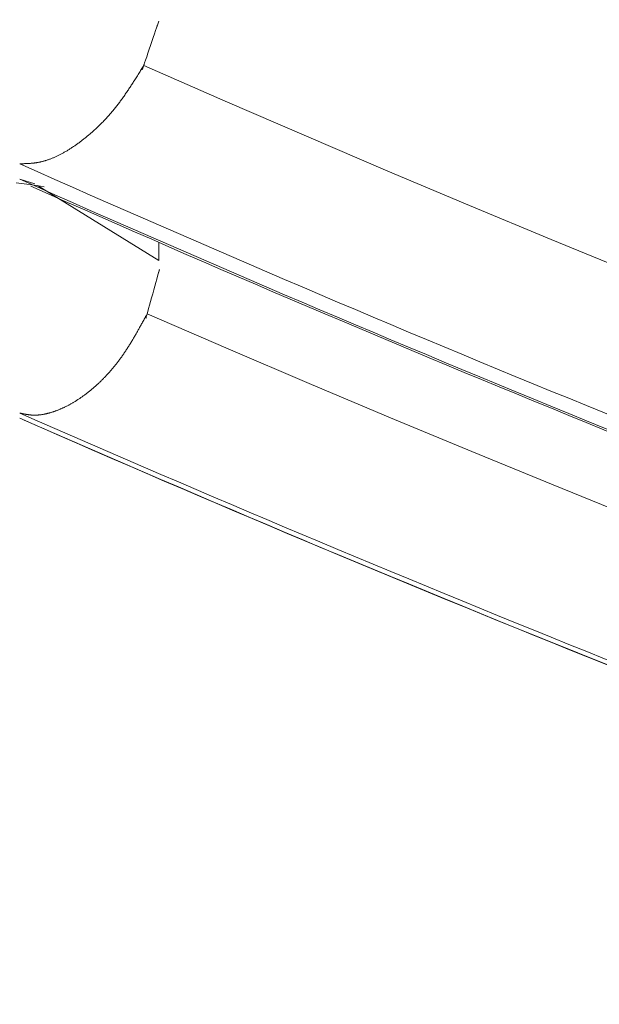
# Model space of a CAD drawing. Units: millimetres. Extents: x 4077 to 5372, y 779 to 2501.
# Drawn here: x 4380 to 4380, y 1131 to 1131 of the extents above; entities that cross this region are included whole.
import ezdxf

# ---------------------------------------------------------------- set-up
doc = ezdxf.new("R2010")
doc.units = ezdxf.units.MM
doc.layers.add('標註線', color=7, linetype='Continuous', lineweight=9)
doc.layers.add('繪圖線', color=7, linetype='Continuous')
doc.layers.get('0').off()
doc.styles.get("Standard").update_dxf_attribs({"font": 'msjh.ttf', "height": 18})
doc.dimstyles.get("Standard").update_dxf_attribs({"dimtxt": 18, "dimasz": 10, "dimexe": 0, "dimexo": 5, "dimgap": 5, "dimtad": 0, "dimtih": 1, "dimtoh": 1, "dimdec": 1, "dimdsep": 46, "dimtxsty": 'Standard', "dimblk": 'OPEN30', "dimcen": 0.09, "dimclrt": 256, "dimadec": 0, "dimazin": 2, "dimtfac": 1, "dimtdec": 1, "dimtofl": 0, "dimtmove": 1, "dimatfit": 3, "dimldrblk": 'OPEN30', "dimfxl": 0, "dimtolj": 1, "dimtzin": 0, "dimlwe": 9, "dimarcsym": 0})

# ---------------------------------------------------------------- blocks, each defined once
blk = doc.blocks.new('_Open30')
at = {"color": 0, "linetype": 'ByBlock', "lineweight": -2}
for p, q in [((-1, 0.267949), (0, 0)), ((0, 0), (-1, -0.267949)), ((0, 0), (-1, 0))]:
    blk.add_line(p, q, dxfattribs=at)
blk = doc.blocks.new('*D13')
at = {"layer": '標註線', "color": 0, "lineweight": 9}
for p, q in [((4249.28166, 1200.39989), (4211.89725, 1200.39989)), ((4378.73416, 1130.08306), (4211.89725, 1130.08306))]:
    blk.add_line(p, q, dxfattribs=at)
at = {"layer": '標註線', "color": 0, "lineweight": -2}
for p, q in [((4211.89725, 1190.39989), (4211.89725, 1179.54361)), ((4211.89725, 1140.08306), (4211.89725, 1150.93934))]:
    blk.add_line(p, q, dxfattribs=at)
at = {"layer": '標註線', "color": 0, "lineweight": -2, "xscale": 10, "yscale": 10, "zscale": 10}
for p, rotation in [((4211.89725, 1200.39989), 90), ((4211.89725, 1130.08306), 270)]:
    blk.add_blockref('_Open30', p, dxfattribs=dict(at, rotation=rotation))
at = {"layer": '標註線', "insert": (4211.89725, 1165.24148), "char_height": 18, "attachment_point": 5}
blk.add_mtext('\\A1;70', dxfattribs=at)
blk = doc.blocks.new('*D16')
at = {"layer": '標註線', "color": 0, "lineweight": 9}
for p, q in [((4259.28969, 1174.79989), (4259.28969, 1089.71855)), ((4509.2747, 1174.59989), (4509.2747, 1089.71855))]:
    blk.add_line(p, q, dxfattribs=at)
at = {"layer": '標註線', "color": 0, "lineweight": -2}
for p, q in [((4269.28969, 1089.71855), (4359.71925, 1089.71855)), ((4499.2747, 1089.71855), (4408.84514, 1089.71855))]:
    blk.add_line(p, q, dxfattribs=at)
at = {"layer": '標註線', "color": 0, "lineweight": -2, "xscale": 10, "yscale": 10, "zscale": 10, "rotation": 180}
blk.add_blockref('_Open30', (4259.28969, 1089.71855), dxfattribs=at)
at = {"layer": '標註線', "color": 0, "lineweight": -2, "xscale": 10, "yscale": 10, "zscale": 10}
blk.add_blockref('_Open30', (4509.2747, 1089.71855), dxfattribs=at)
at = {"layer": '標註線', "insert": (4384.28219, 1089.71855), "char_height": 18, "attachment_point": 5}
blk.add_mtext('\\A1;250', dxfattribs=at)

msp = doc.modelspace()

# ---------------------------------------------------------------- linework, layer by layer
at = {"layer": '繪圖線', "color": 7, "linetype": 'Continuous', "lineweight": 0}
for p, q in [((4379.81326, 1131.44016), (4379.81395, 1131.44221)), ((4379.81395, 1131.44221), (4379.81453, 1131.4439)), ((4379.81428, 1131.44317), (4379.81425, 1131.4431)), ((4379.81425, 1131.44309), (4379.81427, 1131.44314)), ((4379.81425, 1131.4431), (4379.81425, 1131.44309)), ((4379.81427, 1131.44314), (4379.8143, 1131.44323)), ((4379.81433, 1131.44332), (4379.81428, 1131.44317)), ((4379.8143, 1131.44323), (4379.81434, 1131.44336)), ((4379.81441, 1131.44356), (4379.81433, 1131.44332)), ((4379.81434, 1131.44336), (4379.81439, 1131.4435)), ((4379.81439, 1131.4435), (4379.81444, 1131.44364)), ((4379.81453, 1131.4439), (4379.81441, 1131.44356)), ((4379.81444, 1131.44364), (4379.81449, 1131.44378)), ((4379.81449, 1131.44378), (4379.81453, 1131.4439)), ((4379.81452, 1131.44388), (4379.81451, 1131.44386)), ((4379.81451, 1131.44386), (4379.81452, 1131.44387)), ((4379.81451, 1131.44386), (4379.81451, 1131.44385)), ((4379.81451, 1131.44385), (4379.81451, 1131.44386)), ((4379.81451, 1131.44385), (4379.81451, 1131.44384)), ((4379.81451, 1131.44384), (4379.81451, 1131.44385)), ((4379.81451, 1131.44385), (4379.81451, 1131.44385)), ((4379.81451, 1131.44384), (4379.81451, 1131.44384)), ((4379.81453, 1131.4439), (4379.81452, 1131.44388)), ((4379.81452, 1131.44389), (4379.81453, 1131.4439)), ((4379.81452, 1131.44388), (4379.81452, 1131.44389)), ((4379.81452, 1131.44387), (4379.81452, 1131.44388)), ((4379.81453, 1131.4439), (4379.81555, 1131.44692)), ((4379.81555, 1131.44692), (4379.81453, 1131.4439)), ((4379.81453, 1131.4439), (4379.81456, 1131.44399)), ((4379.81454, 1131.44393), (4379.81453, 1131.4439)), ((4379.81453, 1131.44391), (4379.81453, 1131.44392)), ((4379.81453, 1131.44392), (4379.81453, 1131.44392)), ((4379.81453, 1131.44392), (4379.81453, 1131.44392)), ((4379.81453, 1131.44392), (4379.81453, 1131.44392)), ((4379.81453, 1131.44392), (4379.81453, 1131.44391)), ((4379.81453, 1131.4439), (4379.81453, 1131.44391)), ((4379.81453, 1131.44391), (4379.81453, 1131.44391)), ((4379.81453, 1131.44391), (4379.81453, 1131.44391)), ((4379.81453, 1131.44391), (4379.81453, 1131.44391)), ((4379.81453, 1131.44391), (4379.81453, 1131.44391)), ((4379.81453, 1131.44391), (4379.81453, 1131.4439)), ((4379.81453, 1131.4439), (4379.81453, 1131.4439)), ((4379.81455, 1131.44397), (4379.81454, 1131.44393)), ((4379.81456, 1131.44401), (4379.81455, 1131.44397)), ((4379.81456, 1131.44399), (4379.81458, 1131.44406)), ((4379.81458, 1131.44405), (4379.81456, 1131.44401)), ((4379.81458, 1131.44406), (4379.81459, 1131.4441)), ((4379.81459, 1131.44408), (4379.81458, 1131.44405)), ((4379.81459, 1131.4441), (4379.8146, 1131.44412)), ((4379.8146, 1131.4441), (4379.81459, 1131.44408)), ((4379.8146, 1131.44412), (4379.8146, 1131.44412)), ((4379.8146, 1131.44412), (4379.8146, 1131.4441)), ((4379.81069, 1131.43257), (4379.8116, 1131.43527)), ((4379.8116, 1131.43527), (4379.81246, 1131.43782)), ((4379.81246, 1131.43782), (4379.81326, 1131.44016)), ((4379.80789, 1131.42434), (4379.80881, 1131.42703)), ((4379.80881, 1131.42703), (4379.80975, 1131.4298)), ((4379.80975, 1131.4298), (4379.81069, 1131.43257)), ((4379.80624, 1131.41945), (4379.80703, 1131.42179)), ((4379.80703, 1131.42179), (4379.80789, 1131.42434)), ((4379.80322, 1131.41285), (4379.80363, 1131.41352)), ((4379.80363, 1131.41352), (4379.80401, 1131.41415)), ((4379.80497, 1131.4157), (4379.80394, 1131.41267)), ((4379.80394, 1131.41267), (4379.80497, 1131.4157)), ((4379.80401, 1131.41415), (4379.80437, 1131.41472)), ((4379.80437, 1131.41472), (4379.80469, 1131.41525)), ((4379.80469, 1131.41525), (4379.80497, 1131.4157)), ((4379.80489, 1131.41549), (4379.8049, 1131.41551)), ((4379.8049, 1131.4155), (4379.80489, 1131.41549)), ((4379.80489, 1131.41549), (4379.80489, 1131.41549)), ((4379.8049, 1131.41551), (4379.80491, 1131.41555)), ((4379.80491, 1131.41553), (4379.8049, 1131.4155)), ((4379.80491, 1131.41555), (4379.80494, 1131.41561)), ((4379.80492, 1131.41556), (4379.80491, 1131.41553)), ((4379.80493, 1131.4156), (4379.80492, 1131.41556)), ((4379.80494, 1131.41564), (4379.80493, 1131.4156)), ((4379.80494, 1131.41561), (4379.80497, 1131.4157)), ((4379.80496, 1131.41567), (4379.80494, 1131.41564)), ((4379.80497, 1131.4157), (4379.80496, 1131.4157)), ((4379.80496, 1131.4157), (4379.80496, 1131.41569)), ((4379.80496, 1131.41569), (4379.80496, 1131.4157)), ((4379.80496, 1131.4157), (4379.80497, 1131.4157)), ((4379.80497, 1131.4157), (4379.80496, 1131.41567)), ((4379.80496, 1131.41569), (4379.80496, 1131.41569)), ((4379.80496, 1131.41569), (4379.80496, 1131.41569)), ((4379.80496, 1131.41569), (4379.80496, 1131.41569)), ((4379.80496, 1131.41569), (4379.80496, 1131.41569)), ((4379.80496, 1131.41569), (4379.80496, 1131.41569)), ((4379.80496, 1131.41569), (4379.80496, 1131.41569)), ((4379.80497, 1131.4157), (4379.80554, 1131.4174)), ((4379.80508, 1131.41605), (4379.80497, 1131.4157)), ((4379.80497, 1131.4157), (4379.80501, 1131.41583)), ((4379.80497, 1131.41572), (4379.80498, 1131.41573)), ((4379.80498, 1131.41573), (4379.80497, 1131.4157)), ((4379.80497, 1131.41571), (4379.80497, 1131.41572)), ((4379.80497, 1131.4157), (4379.80497, 1131.41571)), ((4379.80497, 1131.4157), (4379.80497, 1131.4157)), ((4379.80497, 1131.4157), (4379.80497, 1131.4157)), ((4379.86215, 1131.39062), (4379.80497, 1131.4157)), ((4379.80498, 1131.41575), (4379.80499, 1131.41576)), ((4379.80499, 1131.41576), (4379.80498, 1131.41576)), ((4379.80498, 1131.41576), (4379.80498, 1131.41575)), ((4379.80498, 1131.41574), (4379.80498, 1131.41575)), ((4379.80498, 1131.41575), (4379.80498, 1131.41573)), ((4379.80498, 1131.41573), (4379.80498, 1131.41574)), ((4379.80499, 1131.41576), (4379.80499, 1131.41576)), ((4379.80499, 1131.41576), (4379.80499, 1131.41576)), ((4379.80501, 1131.41583), (4379.80506, 1131.41596)), ((4379.80506, 1131.41596), (4379.8051, 1131.41611)), ((4379.80517, 1131.41629), (4379.80508, 1131.41605)), ((4379.8051, 1131.41611), (4379.80515, 1131.41625)), ((4379.80515, 1131.41625), (4379.80519, 1131.41637)), ((4379.80522, 1131.41644), (4379.80517, 1131.41629)), ((4379.80519, 1131.41637), (4379.80522, 1131.41646)), ((4379.80522, 1131.41646), (4379.80524, 1131.41651)), ((4379.80524, 1131.41651), (4379.80522, 1131.41644)), ((4379.80524, 1131.41651), (4379.80524, 1131.41651)), ((4379.80554, 1131.4174), (4379.80624, 1131.41945)), ((4379.7987, 1131.40559), (4379.79914, 1131.40627)), ((4379.79914, 1131.40627), (4379.79957, 1131.40697)), ((4379.79957, 1131.40697), (4379.80002, 1131.40769)), ((4379.80002, 1131.40769), (4379.80048, 1131.40843)), ((4379.80048, 1131.40843), (4379.80095, 1131.40918)), ((4379.80095, 1131.40918), (4379.80142, 1131.40994)), ((4379.80142, 1131.40994), (4379.80188, 1131.41069)), ((4379.80188, 1131.41069), (4379.80234, 1131.41143)), ((4379.80234, 1131.41143), (4379.80279, 1131.41215)), ((4379.80279, 1131.41215), (4379.80322, 1131.41285)), ((4379.79417, 1131.39857), (4379.79459, 1131.3992)), ((4379.79459, 1131.3992), (4379.795, 1131.39983)), ((4379.795, 1131.39983), (4379.79541, 1131.40046)), ((4379.79541, 1131.40046), (4379.79582, 1131.40108)), ((4379.79582, 1131.40108), (4379.79623, 1131.40171)), ((4379.79623, 1131.40171), (4379.79663, 1131.40234)), ((4379.79663, 1131.40234), (4379.79704, 1131.40297)), ((4379.79704, 1131.40297), (4379.79745, 1131.40361)), ((4379.79745, 1131.40361), (4379.79786, 1131.40426)), ((4379.79786, 1131.40426), (4379.79828, 1131.40491)), ((4379.79828, 1131.40491), (4379.7987, 1131.40559)), ((4379.78938, 1131.39167), (4379.78982, 1131.39228)), ((4379.78982, 1131.39228), (4379.79027, 1131.3929)), ((4379.79027, 1131.3929), (4379.79071, 1131.39352)), ((4379.79071, 1131.39352), (4379.79115, 1131.39415)), ((4379.79115, 1131.39415), (4379.79159, 1131.39478)), ((4379.79159, 1131.39478), (4379.79202, 1131.39541)), ((4379.79202, 1131.39541), (4379.79246, 1131.39604)), ((4379.79246, 1131.39604), (4379.79289, 1131.39668)), ((4379.79289, 1131.39668), (4379.79332, 1131.39731)), ((4379.79332, 1131.39731), (4379.79375, 1131.39794)), ((4379.79375, 1131.39794), (4379.79417, 1131.39857)), ((4379.78441, 1131.3852), (4379.78487, 1131.38576)), ((4379.78487, 1131.38576), (4379.78533, 1131.38634)), ((4379.78533, 1131.38634), (4379.78579, 1131.38691)), ((4379.78579, 1131.38691), (4379.78624, 1131.38749)), ((4379.78624, 1131.38749), (4379.78669, 1131.38808)), ((4379.78669, 1131.38808), (4379.78714, 1131.38866)), ((4379.78714, 1131.38866), (4379.78759, 1131.38926)), ((4379.78759, 1131.38926), (4379.78804, 1131.38985)), ((4379.78804, 1131.38985), (4379.78849, 1131.39045)), ((4379.78849, 1131.39045), (4379.78893, 1131.39106)), ((4379.78893, 1131.39106), (4379.78938, 1131.39167)), ((4379.91938, 1131.36583), (4379.86215, 1131.39062)), ((4379.77827, 1131.37814), (4379.77875, 1131.37866)), ((4379.77875, 1131.37866), (4379.77923, 1131.37918)), ((4379.77923, 1131.37918), (4379.77971, 1131.37971)), ((4379.77971, 1131.37971), (4379.78019, 1131.38024)), ((4379.78019, 1131.38024), (4379.78066, 1131.38078)), ((4379.78066, 1131.38078), (4379.78114, 1131.38132)), ((4379.78114, 1131.38132), (4379.78161, 1131.38186)), ((4379.78161, 1131.38186), (4379.78208, 1131.38241)), ((4379.78208, 1131.38241), (4379.78255, 1131.38296)), ((4379.78255, 1131.38296), (4379.78302, 1131.38351)), ((4379.78302, 1131.38351), (4379.78348, 1131.38407)), ((4379.78348, 1131.38407), (4379.78395, 1131.38463)), ((4379.78395, 1131.38463), (4379.78441, 1131.3852)), ((4379.77142, 1131.37128), (4379.77192, 1131.37175)), ((4379.77192, 1131.37175), (4379.77241, 1131.37222)), ((4379.77241, 1131.37222), (4379.7729, 1131.37269)), ((4379.7729, 1131.37269), (4379.7734, 1131.37316)), ((4379.7734, 1131.37316), (4379.77389, 1131.37364)), ((4379.77389, 1131.37364), (4379.77438, 1131.37413)), ((4379.77438, 1131.37413), (4379.77487, 1131.37462)), ((4379.77487, 1131.37462), (4379.77536, 1131.37511)), ((4379.77536, 1131.37511), (4379.77584, 1131.3756)), ((4379.77584, 1131.3756), (4379.77633, 1131.3761)), ((4379.77633, 1131.3761), (4379.77682, 1131.37661)), ((4379.77682, 1131.37661), (4379.7773, 1131.37711)), ((4379.7773, 1131.37711), (4379.77778, 1131.37763)), ((4379.77778, 1131.37763), (4379.77827, 1131.37814)), ((4379.76345, 1131.36439), (4379.76395, 1131.36479)), ((4379.76395, 1131.36479), (4379.76445, 1131.3652)), ((4379.76445, 1131.3652), (4379.76495, 1131.3656)), ((4379.76495, 1131.3656), (4379.76545, 1131.36602)), ((4379.76545, 1131.36602), (4379.76595, 1131.36643)), ((4379.76595, 1131.36643), (4379.76645, 1131.36686)), ((4379.76645, 1131.36686), (4379.76695, 1131.36728)), ((4379.76695, 1131.36728), (4379.76745, 1131.36771)), ((4379.76745, 1131.36771), (4379.76794, 1131.36814)), ((4379.76794, 1131.36814), (4379.76844, 1131.36858)), ((4379.76844, 1131.36858), (4379.76894, 1131.36902)), ((4379.76894, 1131.36902), (4379.76944, 1131.36946)), ((4379.76944, 1131.36946), (4379.76993, 1131.36991)), ((4379.76993, 1131.36991), (4379.77043, 1131.37037)), ((4379.77043, 1131.37037), (4379.77093, 1131.37082)), ((4379.77093, 1131.37082), (4379.77142, 1131.37128)), ((4379.97665, 1131.34134), (4379.91938, 1131.36583)), ((4379.75399, 1131.35754), (4379.75449, 1131.35786)), ((4379.75449, 1131.35786), (4379.75498, 1131.35819)), ((4379.75498, 1131.35819), (4379.75548, 1131.35852)), ((4379.75548, 1131.35852), (4379.75597, 1131.35886)), ((4379.75597, 1131.35886), (4379.75647, 1131.3592)), ((4379.75647, 1131.3592), (4379.75696, 1131.35954)), ((4379.75696, 1131.35954), (4379.75746, 1131.35989)), ((4379.75746, 1131.35989), (4379.75796, 1131.36024)), ((4379.75796, 1131.36024), (4379.75846, 1131.3606)), ((4379.75846, 1131.3606), (4379.75896, 1131.36096)), ((4379.75896, 1131.36096), (4379.75945, 1131.36132)), ((4379.75945, 1131.36132), (4379.75995, 1131.36169)), ((4379.75995, 1131.36169), (4379.76045, 1131.36207)), ((4379.76045, 1131.36207), (4379.76095, 1131.36244)), ((4379.76095, 1131.36244), (4379.76145, 1131.36282)), ((4379.76145, 1131.36282), (4379.76195, 1131.36321)), ((4379.76195, 1131.36321), (4379.76245, 1131.3636)), ((4379.76245, 1131.3636), (4379.76295, 1131.36399)), ((4379.76295, 1131.36399), (4379.76345, 1131.36439)), ((4379.741, 1131.35055), (4379.74147, 1131.35074)), ((4379.74147, 1131.35074), (4379.74194, 1131.35094)), ((4379.74194, 1131.35094), (4379.7424, 1131.35115)), ((4379.7424, 1131.35115), (4379.74287, 1131.35136)), ((4379.74287, 1131.35136), (4379.74335, 1131.35158)), ((4379.74335, 1131.35158), (4379.74382, 1131.3518)), ((4379.74382, 1131.3518), (4379.74429, 1131.35203)), ((4379.74429, 1131.35203), (4379.74477, 1131.35226)), ((4379.74477, 1131.35226), (4379.74524, 1131.3525)), ((4379.74524, 1131.3525), (4379.74572, 1131.35274)), ((4379.74572, 1131.35274), (4379.7462, 1131.35298)), ((4379.7462, 1131.35298), (4379.74668, 1131.35323)), ((4379.74668, 1131.35323), (4379.74716, 1131.35349)), ((4379.74716, 1131.35349), (4379.74764, 1131.35375)), ((4379.74764, 1131.35375), (4379.74813, 1131.35401)), ((4379.74813, 1131.35401), (4379.74861, 1131.35428)), ((4379.74861, 1131.35428), (4379.7491, 1131.35455)), ((4379.7491, 1131.35455), (4379.74958, 1131.35483)), ((4379.74958, 1131.35483), (4379.75007, 1131.35511)), ((4379.75007, 1131.35511), (4379.75056, 1131.3554)), ((4379.75056, 1131.3554), (4379.75104, 1131.35569)), ((4379.75104, 1131.35569), (4379.75153, 1131.35599)), ((4379.75153, 1131.35599), (4379.75202, 1131.35629)), ((4379.75202, 1131.35629), (4379.75252, 1131.3566)), ((4379.75252, 1131.3566), (4379.75301, 1131.35691)), ((4379.75301, 1131.35691), (4379.7535, 1131.35722)), ((4379.7535, 1131.35722), (4379.75399, 1131.35754)), ((4379.71773, 1131.34649), (4379.718, 1131.34649)), ((4379.718, 1131.34649), (4379.71831, 1131.3465)), ((4379.71831, 1131.3465), (4379.71866, 1131.3465)), ((4379.71866, 1131.3465), (4379.71903, 1131.34651)), ((4379.71903, 1131.34651), (4379.71943, 1131.34652)), ((4379.71943, 1131.34652), (4379.71985, 1131.34652)), ((4379.71985, 1131.34652), (4379.72028, 1131.34653)), ((4379.72028, 1131.34653), (4379.72072, 1131.34654)), ((4379.72072, 1131.34654), (4379.72117, 1131.34656)), ((4379.72117, 1131.34656), (4379.72163, 1131.34657)), ((4379.72163, 1131.34657), (4379.72208, 1131.34658)), ((4379.72208, 1131.34658), (4379.72253, 1131.3466)), ((4379.72253, 1131.3466), (4379.72296, 1131.34662)), ((4379.72296, 1131.34662), (4379.72339, 1131.34664)), ((4379.72339, 1131.34664), (4379.72381, 1131.34666)), ((4379.72381, 1131.34666), (4379.72422, 1131.34668)), ((4379.72422, 1131.34668), (4379.72462, 1131.3467)), ((4379.72462, 1131.3467), (4379.72503, 1131.34673)), ((4379.72503, 1131.34673), (4379.72542, 1131.34676)), ((4379.72542, 1131.34676), (4379.72582, 1131.34679)), ((4379.72582, 1131.34679), (4379.72622, 1131.34683)), ((4379.72622, 1131.34683), (4379.72661, 1131.34686)), ((4379.72661, 1131.34686), (4379.72701, 1131.34691)), ((4379.72701, 1131.34691), (4379.72741, 1131.34695)), ((4379.72741, 1131.34695), (4379.72781, 1131.347)), ((4379.72781, 1131.347), (4379.72822, 1131.34705)), ((4379.72822, 1131.34705), (4379.72864, 1131.3471)), ((4379.72864, 1131.3471), (4379.72905, 1131.34716)), ((4379.72905, 1131.34716), (4379.72947, 1131.34722)), ((4379.72947, 1131.34722), (4379.72989, 1131.34729)), ((4379.72989, 1131.34729), (4379.73032, 1131.34736)), ((4379.73032, 1131.34736), (4379.73074, 1131.34743)), ((4379.73074, 1131.34743), (4379.73117, 1131.34751)), ((4379.73117, 1131.34751), (4379.7316, 1131.3476)), ((4379.7316, 1131.3476), (4379.73204, 1131.34769)), ((4379.73204, 1131.34769), (4379.73247, 1131.34778)), ((4379.73247, 1131.34778), (4379.73291, 1131.34788)), ((4379.73291, 1131.34788), (4379.73334, 1131.34798)), ((4379.73334, 1131.34798), (4379.73378, 1131.34809)), ((4379.73378, 1131.34809), (4379.73422, 1131.34821)), ((4379.73422, 1131.34821), (4379.73466, 1131.34833)), ((4379.73466, 1131.34833), (4379.7351, 1131.34845)), ((4379.7351, 1131.34845), (4379.73554, 1131.34858)), ((4379.73554, 1131.34858), (4379.73599, 1131.34872)), ((4379.73599, 1131.34872), (4379.73644, 1131.34886)), ((4379.73644, 1131.34886), (4379.73688, 1131.349)), ((4379.73688, 1131.349), (4379.73733, 1131.34915)), ((4379.73733, 1131.34915), (4379.73779, 1131.34931)), ((4379.73779, 1131.34931), (4379.73824, 1131.34947)), ((4379.73824, 1131.34947), (4379.7387, 1131.34964)), ((4379.7387, 1131.34964), (4379.73915, 1131.34981)), ((4379.73915, 1131.34981), (4379.73961, 1131.34998)), ((4379.73961, 1131.34998), (4379.74007, 1131.35017)), ((4379.74007, 1131.35017), (4379.74054, 1131.35035)), ((4379.74054, 1131.35035), (4379.741, 1131.35055)), ((4380.034, 1131.31714), (4379.97665, 1131.34134)), ((4379.71514, 1131.33311), (4379.71904, 1131.33257)), ((4379.71773, 1131.33568), (4379.72834, 1131.33229)), ((4379.71904, 1131.33257), (4379.72275, 1131.33205)), ((4379.72275, 1131.33205), (4379.72624, 1131.33156)), ((4379.72624, 1131.33156), (4379.72946, 1131.33111)), ((4379.72946, 1131.33111), (4379.73236, 1131.33071)), ((4379.81566, 1131.2784), (4379.73029, 1131.33109)), ((4379.73236, 1131.33071), (4379.73492, 1131.33035)), ((4380.09143, 1131.29322), (4380.034, 1131.31714)), ((4379.81566, 1131.2784), (4379.81566, 1131.2911)), ((4380.14895, 1131.26958), (4380.09143, 1131.29322)), ((4379.81472, 1131.26738), (4379.81519, 1131.26907)), ((4379.81519, 1131.26907), (4379.81496, 1131.26826)), ((4379.81496, 1131.26826), (4379.81519, 1131.26907)), ((4379.81519, 1131.26907), (4379.81555, 1131.27036)), ((4379.81532, 1131.26952), (4379.81519, 1131.26907)), ((4379.81519, 1131.26907), (4379.81522, 1131.26917)), ((4379.8152, 1131.26911), (4379.81519, 1131.26907)), ((4379.81521, 1131.26915), (4379.8152, 1131.26911)), ((4379.81522, 1131.2692), (4379.81521, 1131.26915)), ((4379.81522, 1131.26917), (4379.81524, 1131.26924)), ((4379.81524, 1131.26924), (4379.81522, 1131.2692)), ((4379.81525, 1131.26929), (4379.81524, 1131.26927)), ((4379.81524, 1131.26924), (4379.81525, 1131.26928)), ((4379.81524, 1131.26927), (4379.81524, 1131.26924)), ((4379.81525, 1131.26928), (4379.81525, 1131.2693)), ((4379.81525, 1131.2693), (4379.81525, 1131.2693)), ((4379.81525, 1131.2693), (4379.81525, 1131.26929)), ((4379.81546, 1131.27004), (4379.81532, 1131.26952)), ((4379.81561, 1131.27059), (4379.81546, 1131.27004)), ((4379.81555, 1131.27036), (4379.8158, 1131.27125)), ((4379.81576, 1131.27111), (4379.81561, 1131.27059)), ((4379.81588, 1131.27156), (4379.81576, 1131.27111)), ((4379.8158, 1131.27125), (4379.81595, 1131.27181)), ((4379.81598, 1131.27191), (4379.81588, 1131.27156)), ((4379.81595, 1131.27181), (4379.81603, 1131.27208)), ((4379.81603, 1131.27209), (4379.81598, 1131.27191)), ((4379.81603, 1131.27208), (4379.81603, 1131.27209)), ((4379.81279, 1131.26044), (4379.8135, 1131.26299)), ((4379.8135, 1131.26299), (4379.81415, 1131.26533)), ((4379.81415, 1131.26533), (4379.81472, 1131.26738)), ((4379.8105, 1131.25221), (4379.81127, 1131.25498)), ((4379.81127, 1131.25498), (4379.81204, 1131.25775)), ((4379.81204, 1131.25775), (4379.81279, 1131.26044)), ((4379.80839, 1131.24462), (4379.80904, 1131.24696)), ((4379.80904, 1131.24696), (4379.80975, 1131.24951)), ((4379.80975, 1131.24951), (4379.8105, 1131.25221)), ((4379.8066, 1131.2395), (4379.80687, 1131.24001)), ((4379.80687, 1131.24001), (4379.80713, 1131.24047)), ((4379.80708, 1131.23991), (4379.80693, 1131.23937)), ((4379.80699, 1131.2396), (4379.80735, 1131.24088)), ((4379.80722, 1131.24043), (4379.80708, 1131.23991)), ((4379.80713, 1131.24047), (4379.80735, 1131.24088)), ((4379.80735, 1131.24088), (4379.80722, 1131.24043)), ((4379.80729, 1131.24069), (4379.8073, 1131.24073)), ((4379.8073, 1131.2407), (4379.80729, 1131.24068)), ((4379.80729, 1131.24067), (4379.80729, 1131.24069)), ((4379.80729, 1131.24068), (4379.80729, 1131.24066)), ((4379.80729, 1131.24066), (4379.80729, 1131.24067)), ((4379.8073, 1131.24073), (4379.80732, 1131.24079)), ((4379.80731, 1131.24074), (4379.8073, 1131.2407)), ((4379.80732, 1131.24077), (4379.80731, 1131.24074)), ((4379.80732, 1131.24079), (4379.80735, 1131.24088)), ((4379.80733, 1131.24081), (4379.80732, 1131.24077)), ((4379.80734, 1131.24085), (4379.80733, 1131.24081)), ((4379.80735, 1131.24088), (4379.80734, 1131.24087)), ((4379.80734, 1131.24087), (4379.80734, 1131.24088)), ((4379.80734, 1131.24088), (4379.80735, 1131.24088)), ((4379.80735, 1131.24088), (4379.80734, 1131.24085)), ((4379.80734, 1131.24087), (4379.80734, 1131.24087)), ((4379.80734, 1131.24087), (4379.80734, 1131.24087)), ((4379.80734, 1131.24087), (4379.80734, 1131.24087)), ((4379.80734, 1131.24087), (4379.80734, 1131.24087)), ((4379.80734, 1131.24087), (4379.80734, 1131.24087)), ((4379.80734, 1131.24087), (4379.80734, 1131.24087)), ((4379.80734, 1131.24087), (4379.80734, 1131.24087)), ((4379.80735, 1131.24088), (4379.80782, 1131.24257)), ((4379.80735, 1131.24088), (4379.80756, 1131.24166)), ((4379.80756, 1131.24166), (4379.80735, 1131.24088)), ((4379.80735, 1131.24091), (4379.80736, 1131.24092)), ((4379.80736, 1131.24092), (4379.80735, 1131.24091)), ((4379.80735, 1131.2409), (4379.80735, 1131.24091)), ((4379.80735, 1131.24091), (4379.80735, 1131.24088)), ((4379.80735, 1131.24089), (4379.80735, 1131.2409)), ((4379.80735, 1131.24088), (4379.80735, 1131.24089)), ((4379.80735, 1131.24088), (4379.80735, 1131.24088)), ((4379.80735, 1131.24088), (4379.80735, 1131.24088)), ((4379.86436, 1131.21623), (4379.80735, 1131.24088)), ((4379.80736, 1131.24093), (4379.80736, 1131.24094)), ((4379.80736, 1131.24094), (4379.80736, 1131.24094)), ((4379.80736, 1131.24094), (4379.80736, 1131.24094)), ((4379.80736, 1131.24094), (4379.80736, 1131.24093)), ((4379.80736, 1131.24092), (4379.80736, 1131.24093)), ((4379.80736, 1131.24093), (4379.80736, 1131.24092)), ((4379.80782, 1131.24257), (4379.80839, 1131.24462)), ((4379.80277, 1131.23249), (4379.80312, 1131.23312)), ((4379.80312, 1131.23312), (4379.80347, 1131.23376)), ((4379.80347, 1131.23376), (4379.80383, 1131.23441)), ((4379.80383, 1131.23441), (4379.80419, 1131.23508)), ((4379.80419, 1131.23508), (4379.80456, 1131.23575)), ((4379.80456, 1131.23575), (4379.80493, 1131.23642)), ((4379.80493, 1131.23642), (4379.80528, 1131.23708)), ((4379.80528, 1131.23708), (4379.80564, 1131.23773)), ((4379.80564, 1131.23773), (4379.80597, 1131.23835)), ((4379.80597, 1131.23835), (4379.80629, 1131.23894)), ((4379.80629, 1131.23894), (4379.8066, 1131.2395)), ((4379.80651, 1131.23788), (4379.80658, 1131.23814)), ((4379.80656, 1131.23805), (4379.80651, 1131.23786)), ((4379.80651, 1131.23786), (4379.80651, 1131.23788)), ((4379.80665, 1131.23839), (4379.80656, 1131.23805)), ((4379.80658, 1131.23814), (4379.80674, 1131.2387)), ((4379.80678, 1131.23885), (4379.80665, 1131.23839)), ((4379.80674, 1131.2387), (4379.80699, 1131.2396)), ((4379.80693, 1131.23937), (4379.80678, 1131.23885)), ((4379.79888, 1131.2256), (4379.79921, 1131.22616)), ((4379.79921, 1131.22616), (4379.79953, 1131.22673)), ((4379.79953, 1131.22673), (4379.79986, 1131.22729)), ((4379.79986, 1131.22729), (4379.80018, 1131.22785)), ((4379.80018, 1131.22785), (4379.80049, 1131.22841)), ((4379.80049, 1131.22841), (4379.80081, 1131.22897)), ((4379.80081, 1131.22897), (4379.80113, 1131.22954)), ((4379.80113, 1131.22954), (4379.80145, 1131.23011)), ((4379.80145, 1131.23011), (4379.80177, 1131.23069)), ((4379.80177, 1131.23069), (4379.8021, 1131.23128)), ((4379.8021, 1131.23128), (4379.80243, 1131.23188)), ((4379.80243, 1131.23188), (4379.80277, 1131.23249)), ((4379.7948, 1131.21877), (4379.79514, 1131.21933)), ((4379.79514, 1131.21933), (4379.79549, 1131.21989)), ((4379.79549, 1131.21989), (4379.79583, 1131.22046)), ((4379.79583, 1131.22046), (4379.79618, 1131.22103)), ((4379.79618, 1131.22103), (4379.79652, 1131.2216)), ((4379.79652, 1131.2216), (4379.79686, 1131.22217)), ((4379.79686, 1131.22217), (4379.7972, 1131.22274)), ((4379.7972, 1131.22274), (4379.79754, 1131.22331)), ((4379.79754, 1131.22331), (4379.79788, 1131.22388)), ((4379.79788, 1131.22388), (4379.79822, 1131.22446)), ((4379.79822, 1131.22446), (4379.79855, 1131.22503)), ((4379.79855, 1131.22503), (4379.79888, 1131.2256)), ((4379.79019, 1131.21177), (4379.79055, 1131.2123)), ((4379.79055, 1131.2123), (4379.79091, 1131.21282)), ((4379.79091, 1131.21282), (4379.79127, 1131.21335)), ((4379.79127, 1131.21335), (4379.79163, 1131.21388)), ((4379.79163, 1131.21388), (4379.79199, 1131.21441)), ((4379.79199, 1131.21441), (4379.79234, 1131.21495)), ((4379.79234, 1131.21495), (4379.7927, 1131.21549)), ((4379.7927, 1131.21549), (4379.79305, 1131.21603)), ((4379.79305, 1131.21603), (4379.7934, 1131.21657)), ((4379.7934, 1131.21657), (4379.79375, 1131.21712)), ((4379.79375, 1131.21712), (4379.7941, 1131.21767)), ((4379.7941, 1131.21767), (4379.79445, 1131.21822)), ((4379.79445, 1131.21822), (4379.7948, 1131.21877)), ((4379.9214, 1131.19188), (4379.86436, 1131.21623)), ((4379.78493, 1131.20475), (4379.78531, 1131.20523)), ((4379.78531, 1131.20523), (4379.7857, 1131.20572)), ((4379.7857, 1131.20572), (4379.78608, 1131.20621)), ((4379.78608, 1131.20621), (4379.78646, 1131.2067)), ((4379.78646, 1131.2067), (4379.78684, 1131.20719)), ((4379.78684, 1131.20719), (4379.78722, 1131.20769)), ((4379.78722, 1131.20769), (4379.7876, 1131.20819)), ((4379.7876, 1131.20819), (4379.78797, 1131.20869)), ((4379.78797, 1131.20869), (4379.78835, 1131.2092)), ((4379.78835, 1131.2092), (4379.78872, 1131.20971)), ((4379.78872, 1131.20971), (4379.78909, 1131.21022)), ((4379.78909, 1131.21022), (4379.78946, 1131.21074)), ((4379.78946, 1131.21074), (4379.78982, 1131.21125)), ((4379.78982, 1131.21125), (4379.79019, 1131.21177)), ((4379.779, 1131.1979), (4379.7794, 1131.19833)), ((4379.7794, 1131.19833), (4379.77981, 1131.19877)), ((4379.77981, 1131.19877), (4379.78021, 1131.19921)), ((4379.78021, 1131.19921), (4379.78061, 1131.19966)), ((4379.78061, 1131.19966), (4379.78101, 1131.2001)), ((4379.78101, 1131.2001), (4379.7814, 1131.20055)), ((4379.7814, 1131.20055), (4379.7818, 1131.20101)), ((4379.7818, 1131.20101), (4379.78219, 1131.20147)), ((4379.78219, 1131.20147), (4379.78259, 1131.20193)), ((4379.78259, 1131.20193), (4379.78298, 1131.20239)), ((4379.78298, 1131.20239), (4379.78337, 1131.20286)), ((4379.78337, 1131.20286), (4379.78376, 1131.20332)), ((4379.78376, 1131.20332), (4379.78415, 1131.2038)), ((4379.78415, 1131.2038), (4379.78454, 1131.20427)), ((4379.78454, 1131.20427), (4379.78493, 1131.20475)), ((4379.77246, 1131.19137), (4379.77287, 1131.19175)), ((4379.77287, 1131.19175), (4379.77328, 1131.19214)), ((4379.77328, 1131.19214), (4379.7737, 1131.19253)), ((4379.7737, 1131.19253), (4379.77411, 1131.19292)), ((4379.77411, 1131.19292), (4379.77452, 1131.19332)), ((4379.77452, 1131.19332), (4379.77493, 1131.19372)), ((4379.77493, 1131.19372), (4379.77534, 1131.19412)), ((4379.77534, 1131.19412), (4379.77575, 1131.19453)), ((4379.77575, 1131.19453), (4379.77616, 1131.19494)), ((4379.77616, 1131.19494), (4379.77657, 1131.19535)), ((4379.77657, 1131.19535), (4379.77698, 1131.19577)), ((4379.77698, 1131.19577), (4379.77738, 1131.19619)), ((4379.77738, 1131.19619), (4379.77779, 1131.19661)), ((4379.77779, 1131.19661), (4379.77819, 1131.19703)), ((4379.77819, 1131.19703), (4379.7786, 1131.19746)), ((4379.7786, 1131.19746), (4379.779, 1131.1979)), ((4379.9785, 1131.16782), (4379.9214, 1131.19188)), ((4379.76413, 1131.18439), (4379.76455, 1131.1847)), ((4379.76455, 1131.1847), (4379.76497, 1131.18502)), ((4379.76497, 1131.18502), (4379.76538, 1131.18535)), ((4379.76538, 1131.18535), (4379.7658, 1131.18567)), ((4379.7658, 1131.18567), (4379.76622, 1131.18601)), ((4379.76622, 1131.18601), (4379.76663, 1131.18634)), ((4379.76663, 1131.18634), (4379.76705, 1131.18668)), ((4379.76705, 1131.18668), (4379.76747, 1131.18702)), ((4379.76747, 1131.18702), (4379.76789, 1131.18736)), ((4379.76789, 1131.18736), (4379.7683, 1131.18771)), ((4379.7683, 1131.18771), (4379.76872, 1131.18806)), ((4379.76872, 1131.18806), (4379.76913, 1131.18841)), ((4379.76913, 1131.18841), (4379.76955, 1131.18877)), ((4379.76955, 1131.18877), (4379.76997, 1131.18913)), ((4379.76997, 1131.18913), (4379.77038, 1131.1895)), ((4379.77038, 1131.1895), (4379.7708, 1131.18986)), ((4379.7708, 1131.18986), (4379.77121, 1131.19023)), ((4379.77121, 1131.19023), (4379.77163, 1131.19061)), ((4379.77163, 1131.19061), (4379.77204, 1131.19099)), ((4379.77204, 1131.19099), (4379.77246, 1131.19137)), ((4379.75339, 1131.17733), (4379.7538, 1131.17756)), ((4379.7538, 1131.17756), (4379.75421, 1131.17779)), ((4379.75421, 1131.17779), (4379.75462, 1131.17803)), ((4379.75462, 1131.17803), (4379.75503, 1131.17827)), ((4379.75503, 1131.17827), (4379.75544, 1131.17851)), ((4379.75544, 1131.17851), (4379.75585, 1131.17876)), ((4379.75585, 1131.17876), (4379.75626, 1131.17901)), ((4379.75626, 1131.17901), (4379.75667, 1131.17926)), ((4379.75667, 1131.17926), (4379.75708, 1131.17951)), ((4379.75708, 1131.17951), (4379.75749, 1131.17977)), ((4379.75749, 1131.17977), (4379.75791, 1131.18004)), ((4379.75791, 1131.18004), (4379.75832, 1131.1803)), ((4379.75832, 1131.1803), (4379.75873, 1131.18057)), ((4379.75873, 1131.18057), (4379.75915, 1131.18085)), ((4379.75915, 1131.18085), (4379.75956, 1131.18112)), ((4379.75956, 1131.18112), (4379.75998, 1131.1814)), ((4379.75998, 1131.1814), (4379.76039, 1131.18169)), ((4379.76039, 1131.18169), (4379.76081, 1131.18197)), ((4379.76081, 1131.18197), (4379.76122, 1131.18226)), ((4379.76122, 1131.18226), (4379.76164, 1131.18256)), ((4379.76164, 1131.18256), (4379.76205, 1131.18285)), ((4379.76205, 1131.18285), (4379.76247, 1131.18315)), ((4379.76247, 1131.18315), (4379.76288, 1131.18346)), ((4379.76288, 1131.18346), (4379.7633, 1131.18376)), ((4379.7633, 1131.18376), (4379.76372, 1131.18407)), ((4379.76372, 1131.18407), (4379.76413, 1131.18439)), ((4379.71773, 1131.17111), (4379.71795, 1131.17106)), ((4379.71795, 1131.17106), (4379.7182, 1131.171)), ((4379.7182, 1131.171), (4379.71848, 1131.17094)), ((4379.71848, 1131.17094), (4379.71878, 1131.17088)), ((4379.71878, 1131.17088), (4379.7191, 1131.17081)), ((4379.7191, 1131.17081), (4379.71943, 1131.17074)), ((4379.71943, 1131.17074), (4379.71978, 1131.17067)), ((4379.71978, 1131.17067), (4379.72014, 1131.17059)), ((4379.72014, 1131.17059), (4379.7205, 1131.17052)), ((4379.73611, 1131.17053), (4379.73649, 1131.17062)), ((4379.73649, 1131.17062), (4379.73686, 1131.1707)), ((4379.73686, 1131.1707), (4379.73724, 1131.17079)), ((4379.73724, 1131.17079), (4379.73761, 1131.17089)), ((4379.73761, 1131.17089), (4379.73799, 1131.17098)), ((4379.73799, 1131.17098), (4379.73837, 1131.17108)), ((4379.73837, 1131.17108), (4379.73875, 1131.17119)), ((4379.73875, 1131.17119), (4379.73913, 1131.17129)), ((4379.73913, 1131.17129), (4379.73951, 1131.1714)), ((4379.73951, 1131.1714), (4379.73989, 1131.17152)), ((4379.73989, 1131.17152), (4379.74027, 1131.17163)), ((4379.74027, 1131.17163), (4379.74066, 1131.17175)), ((4379.74066, 1131.17175), (4379.74104, 1131.17187)), ((4379.74104, 1131.17187), (4379.74143, 1131.172)), ((4379.74143, 1131.172), (4379.74182, 1131.17213)), ((4379.74182, 1131.17213), (4379.74221, 1131.17226)), ((4379.74221, 1131.17226), (4379.74259, 1131.1724)), ((4379.74259, 1131.1724), (4379.74298, 1131.17254)), ((4379.74298, 1131.17254), (4379.74338, 1131.17268)), ((4379.74338, 1131.17268), (4379.74377, 1131.17283)), ((4379.74377, 1131.17283), (4379.74416, 1131.17298)), ((4379.74416, 1131.17298), (4379.74455, 1131.17313)), ((4379.74455, 1131.17313), (4379.74495, 1131.17329)), ((4379.74495, 1131.17329), (4379.74534, 1131.17344)), ((4379.74534, 1131.17344), (4379.74574, 1131.17361)), ((4379.74574, 1131.17361), (4379.74613, 1131.17377)), ((4379.74613, 1131.17377), (4379.74653, 1131.17394)), ((4379.74653, 1131.17394), (4379.74693, 1131.17412)), ((4379.74693, 1131.17412), (4379.74733, 1131.17429)), ((4379.74733, 1131.17429), (4379.74773, 1131.17447)), ((4379.74773, 1131.17447), (4379.74813, 1131.17465)), ((4379.74813, 1131.17465), (4379.74853, 1131.17484)), ((4379.74853, 1131.17484), (4379.74893, 1131.17503)), ((4379.74893, 1131.17503), (4379.74933, 1131.17522)), ((4379.74933, 1131.17522), (4379.74974, 1131.17542)), ((4379.74974, 1131.17542), (4379.75014, 1131.17562)), ((4379.75014, 1131.17562), (4379.75054, 1131.17582)), ((4379.75054, 1131.17582), (4379.75095, 1131.17602)), ((4379.75095, 1131.17602), (4379.75135, 1131.17623)), ((4379.75135, 1131.17623), (4379.75176, 1131.17645)), ((4379.75176, 1131.17645), (4379.75217, 1131.17666)), ((4379.75217, 1131.17666), (4379.75257, 1131.17688)), ((4379.75257, 1131.17688), (4379.75298, 1131.1771)), ((4379.75298, 1131.1771), (4379.75339, 1131.17733)), ((4379.7205, 1131.17052), (4379.72086, 1131.17045)), ((4379.72086, 1131.17045), (4379.72123, 1131.17038)), ((4379.72123, 1131.17038), (4379.72159, 1131.17031)), ((4379.72159, 1131.17031), (4379.72194, 1131.17024)), ((4379.72194, 1131.17024), (4379.72228, 1131.17018)), ((4379.72228, 1131.17018), (4379.72262, 1131.17012)), ((4379.72262, 1131.17012), (4379.72295, 1131.17007)), ((4379.72295, 1131.17007), (4379.72328, 1131.17002)), ((4379.72328, 1131.17002), (4379.7236, 1131.16997)), ((4379.7236, 1131.16997), (4379.72392, 1131.16992)), ((4379.72392, 1131.16992), (4379.72424, 1131.16988)), ((4379.72424, 1131.16988), (4379.72456, 1131.16984)), ((4379.72456, 1131.16984), (4379.72488, 1131.16981)), ((4379.72488, 1131.16981), (4379.7252, 1131.16977)), ((4379.7252, 1131.16977), (4379.72552, 1131.16974)), ((4379.72552, 1131.16974), (4379.72585, 1131.16971)), ((4379.72585, 1131.16971), (4379.72618, 1131.16969)), ((4379.72618, 1131.16969), (4379.72651, 1131.16967)), ((4379.72651, 1131.16967), (4379.72685, 1131.16965)), ((4379.72685, 1131.16965), (4379.72719, 1131.16963)), ((4379.72719, 1131.16963), (4379.72753, 1131.16962)), ((4379.72753, 1131.16962), (4379.72787, 1131.16962)), ((4379.72787, 1131.16962), (4379.72822, 1131.16961)), ((4379.72822, 1131.16961), (4379.72857, 1131.16961)), ((4379.72857, 1131.16961), (4379.72891, 1131.16961)), ((4379.72891, 1131.16961), (4379.72926, 1131.16962)), ((4379.72926, 1131.16962), (4379.72961, 1131.16963)), ((4379.72961, 1131.16963), (4379.72997, 1131.16965)), ((4379.72997, 1131.16965), (4379.73032, 1131.16967)), ((4379.73032, 1131.16967), (4379.73067, 1131.1697)), ((4379.73067, 1131.1697), (4379.73103, 1131.16973)), ((4379.73103, 1131.16973), (4379.73138, 1131.16976)), ((4379.73138, 1131.16976), (4379.73174, 1131.1698)), ((4379.73174, 1131.1698), (4379.7321, 1131.16984)), ((4379.7321, 1131.16984), (4379.73246, 1131.16988)), ((4379.73246, 1131.16988), (4379.73282, 1131.16993)), ((4379.73282, 1131.16993), (4379.73318, 1131.16999)), ((4379.73318, 1131.16999), (4379.73354, 1131.17004)), ((4379.73354, 1131.17004), (4379.7339, 1131.1701)), ((4379.7339, 1131.1701), (4379.73427, 1131.17016)), ((4379.73427, 1131.17016), (4379.73463, 1131.17023)), ((4379.73463, 1131.17023), (4379.735, 1131.1703)), ((4379.735, 1131.1703), (4379.73537, 1131.17037)), ((4379.73537, 1131.17037), (4379.73574, 1131.17045)), ((4379.73574, 1131.17045), (4379.73611, 1131.17053)), ((4380.03565, 1131.14405), (4379.9785, 1131.16782)), ((4380.09288, 1131.12056), (4380.03565, 1131.14405)), ((4380.15021, 1131.09733), (4380.09288, 1131.12056))]:
    msp.add_line(p, q, dxfattribs=at)
for radius, start, end in [(12.99522, 245.316483, 249.155209), (13.01208, 245.350598, 249.183473), (13.01569, 245.4208, 249.122705), (13.31849, 245.954026, 249.683805), (13.32836, 245.972961, 249.699518), (13.32963, 246.012171, 249.662991), (13.47884, 246.257803, 249.935961), (13.48209, 246.263883, 249.941009), (13.48222, 246.278953, 249.929176)]:
    msp.add_arc((4385.14461, 1143.50918), radius, start, end, dxfattribs=at)

# ---------------------------------------------------------------- dimensions: what is measured, and where the dimension line sits
at = {"layer": '標註線'}
dim = msp.add_linear_dim(base=(4211.89725, 1200.39989), p1=(4383.73416, 1130.08306), p2=(4254.28166, 1200.39989), angle=90, text='70', dimstyle='Standard', dxfattribs=at)
dim.commit()
dim.dimension.update_dxf_attribs({"geometry": '*D13', "text_midpoint": (4211.89725, 1165.24148)})
dim = msp.add_linear_dim(base=(4509.2747, 1089.71855), p1=(4259.28969, 1179.79989), p2=(4509.2747, 1179.59989), dimstyle='Standard', dxfattribs=at)
dim.commit()
dim.dimension.update_dxf_attribs({"geometry": '*D16', "text_midpoint": (4384.28219, 1089.71855)})

doc.saveas('drawing.dxf')
